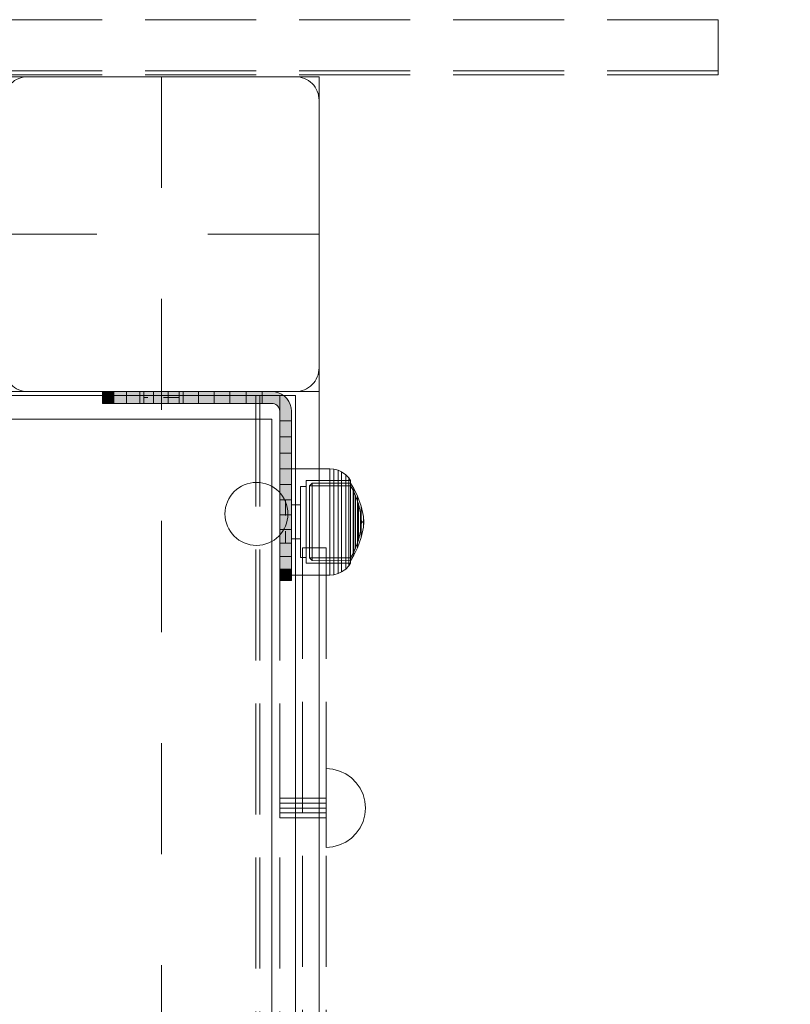
# Model space of a CAD drawing. Units: millimetres. Extents: x -789 to 5628, y -239 to 7343.
# Drawn here: x 4052 to 4248, y 4194 to 4444 of the extents above; entities that cross this region are included whole.
import ezdxf

# ---------------------------------------------------------------- set-up
doc = ezdxf.new("R2010")
doc.units = ezdxf.units.MM
for name, pattern in [('Dashed', [56.444445, 28.222222, -28.222222]), ('Dashed Dense', [8, 4, -4]), ('Dot & Dashed', [67.027776, 35.277777, -17.638888, 0, -14.111111]), ('Hidden Line', [39.122222, 28.222222, -10.9]), ('Wipeout_Contour', [1000, 0, -1000])]:
    doc.linetypes.add(name, pattern=pattern)
for name, color, linetype, lineweight in [('0_Pen_No__61', 7, 'Continuous', 20), ('2D Drafting - General_Pen_No__101', 7, 'Continuous', 20), ('2D Drafting - General_Pen_No__62', 7, 'Continuous', 20), ('Interior - Furniture _Pen_No__4', 7, 'Continuous', 20), ('Interior - Furniture _Pen_No__64', 7, 'Continuous', 20), ('Interior - Furniture _Pen_No__87', 7, 'Continuous', 20), ('Morph - General_Pen_No__93', 7, 'Continuous', 20), ('Structural - Bearing_Pen_No__87', 7, 'Continuous', 20), ('Structural - Bearing_Pen_No__89', 7, 'Continuous', 20), ('Structural - Bearing_Pen_No__90', 7, 'Continuous', 20)]:
    doc.layers.add(name, color=color, linetype=linetype, lineweight=lineweight)
for name, color, linetype in [('Dimensions', 7, 'Continuous'), ('Interior - Furniture', 7, 'Continuous'), ('Morph - General', 7, 'Continuous'), ('Structural - Bearing', 7, 'Continuous')]:
    doc.layers.add(name, color=color, linetype=linetype)
doc.styles.get("Standard").update_dxf_attribs({"font": 'arial.ttf'})
doc.dimstyles.new('Leikkiset keinu', dxfattribs={"dimtxt": 150, "dimasz": 2.5, "dimexe": 0.06, "dimexo": 0.625, "dimtad": 0, "dimtih": 1, "dimtoh": 1, "dimdec": 0, "dimtxsty": 'Standard', "dimcen": 2.5, "dimadec": 0, "dimazin": 0, "dimtfac": 1, "dimtmove": 0, "dimatfit": 3, "dimfxl": 1, "dimarcsym": 0})

# ---------------------------------------------------------------- blocks, each defined once
blk = doc.blocks.new('Slab_5', base_point=(2240, 654))
at = {"layer": 'Structural - Bearing_Pen_No__89', "linetype": 'Continuous', "flags": 128}
blk.add_lwpolyline([(2240, 654), (2240, 586, 0.414214), (2246, 580), (2314, 580, 0.414214), (2320, 586), (2320, 654, 0.414214), (2314, 660), (2246, 660, 0.414214)], format="xyb", close=True, dxfattribs=at)
blk = doc.blocks.new('Slab_10', base_point=(1672, 573))
at = {"layer": 'Structural - Bearing_Pen_No__89', "linetype": 'Continuous', "flags": 128}
blk.add_lwpolyline([(1672, 573), (1747, 573), (1747, 648), (2233, 648), (2233, 573), (2308, 573), (2308, 87), (2233, 87), (2233, 12), (1747, 12), (1747, 87), (1672, 87)], close=True, dxfattribs=at)
blk = doc.blocks.new('Wall_15', base_point=(2314, 81))
at = {"color": 254, "linetype": 'Wipeout_Contour', "lineweight": 0, "ltscale": 9388.429992}
blk.add_wipeout([(2314, 81), (2314, 579), (2308, 573), (2308, 87)], dxfattribs=at).dxf.layer = 'Structural - Bearing'
at = {"layer": 'Structural - Bearing_Pen_No__87', "linetype": 'Continuous', "flags": 128}
for points in [[(2314, 81), (2314, 579)], [(2308, 573), (2308, 87)]]:
    blk.add_lwpolyline(points, dxfattribs=at)
blk = doc.blocks.new('Wall_16', base_point=(2314, 579))
at = {"color": 254, "linetype": 'Wipeout_Contour', "lineweight": 0, "ltscale": 9381.393048}
blk.add_wipeout([(2314, 579), (2239, 579), (2233, 573), (2308, 573)], dxfattribs=at).dxf.layer = 'Structural - Bearing'
at = {"layer": 'Structural - Bearing_Pen_No__87', "linetype": 'Continuous', "flags": 128}
for points in [[(2314, 579), (2239, 579)], [(2233, 573), (2308, 573)]]:
    blk.add_lwpolyline(points, dxfattribs=at)
blk = doc.blocks.new('Morph_5')
at = {"layer": 'Morph - General_Pen_No__93', "linetype": 'Continuous', "lineweight": 0, "true_color": 0x28280c}
for points in [[(2265, 577), (2265.12, 577), (2265.12, 580), (2265, 580)], [(2265.48, 577), (2265.48, 580), (2265.12, 580), (2265.12, 577)], [(2266.07, 577), (2266.07, 580), (2265.48, 580), (2265.48, 577)], [(2266.87, 577), (2266.87, 580), (2266.07, 580), (2266.07, 577)], [(2267.86, 577), (2267.86, 580), (2266.87, 580), (2266.87, 577)], [(2271.06, 577), (2271.06, 580), (2267.86, 580), (2267.86, 577)], [(2274.44, 580), (2271.06, 580), (2271.06, 577), (2274.44, 577)], [(2277.97, 580), (2274.44, 580), (2274.44, 577), (2277.97, 577)], [(2281.64, 580), (2277.97, 580), (2277.97, 577), (2281.64, 577)], [(2285.44, 577), (2285.44, 580), (2281.64, 580), (2281.64, 577)], [(2289.34, 577), (2289.34, 580), (2285.44, 580), (2285.44, 577)], [(2293.32, 577), (2293.32, 580), (2289.34, 580), (2289.34, 577)], [(2297.36, 577), (2297.36, 580), (2293.32, 580), (2293.32, 577)], [(2301.45, 577), (2301.45, 580), (2297.36, 580), (2297.36, 577)], [(2305.55, 577), (2305.55, 580), (2301.45, 580), (2301.45, 577)], [(2305.55, 580), (2305.55, 577), (2308, 577), (2308.35, 576.97), (2308.68, 576.88), (2309, 576.73), (2309.29, 576.53), (2309.53, 576.29), (2309.73, 576), (2309.88, 575.68), (2309.97, 575.35), (2310, 575), (2310, 572.55), (2313, 572.55), (2313, 575), (2312.92, 575.87), (2312.7, 576.71), (2312.33, 577.5), (2311.83, 578.21), (2311.21, 578.83), (2310.5, 579.33), (2309.71, 579.7), (2308.87, 579.92), (2308, 580)], [(2313, 572.55), (2310, 572.55), (2310, 568.45), (2313, 568.45)], [(2313, 564.36), (2313, 568.45), (2310, 568.45), (2310, 564.36)], [(2313, 564.36), (2310, 564.36), (2310, 560.32), (2313, 560.32)], [(2313, 560.32), (2310, 560.32), (2310, 556.34), (2313, 556.34)], [(2313, 552.44), (2313, 556.34), (2310, 556.34), (2310, 552.44)], [(2313, 552.44), (2310, 552.44), (2310, 548.64), (2313, 548.64)], [(2313, 548.64), (2310, 548.64), (2310, 544.97), (2313, 544.97)], [(2313, 544.97), (2310, 544.97), (2310, 541.44), (2313, 541.44)], [(2313, 541.44), (2310, 541.44), (2310, 538.06), (2313, 538.06)], [(2313, 538.06), (2310, 538.06), (2310, 534.86), (2313, 534.86)], [(2313, 534.86), (2310, 534.86), (2310, 533.87), (2313, 533.87)], [(2313, 533.87), (2310, 533.87), (2310, 533.07), (2313, 533.07)], [(2313, 533.07), (2310, 533.07), (2310, 532.48), (2313, 532.48)], [(2313, 532.48), (2310, 532.48), (2310, 532.12), (2313, 532.12)], [(2313, 532.12), (2310, 532.12), (2310, 532), (2313, 532)]]:
    blk.add_hatch(color=38, dxfattribs=at).paths.add_polyline_path(points)
at = {"layer": 'Morph - General_Pen_No__93', "linetype": 'Continuous', "flags": 128}
for points in [[(2265, 580), (2265.12, 580), (2265.48, 580), (2266.07, 580), (2266.87, 580), (2267.86, 580), (2271.06, 580), (2274.44, 580), (2277.97, 580), (2281.64, 580), (2285.44, 580), (2289.34, 580), (2293.32, 580), (2297.36, 580), (2301.45, 580), (2305.55, 580), (2308, 580), (2308.87, 579.92), (2309.71, 579.7), (2310.5, 579.33), (2311.21, 578.83), (2311.83, 578.21), (2312.33, 577.5), (2312.7, 576.71), (2312.92, 575.87), (2313, 575), (2313, 572.55), (2313, 568.45), (2313, 564.36), (2313, 560.32), (2313, 556.34), (2313, 552.44), (2313, 548.64), (2313, 544.97), (2313, 541.44), (2313, 538.06), (2313, 534.86), (2313, 533.87), (2313, 533.07), (2313, 532.48), (2313, 532.12), (2313, 532)], [(2265, 580), (2265, 577)], [(2265.12, 577), (2265.12, 580)], [(2265.48, 577), (2265.48, 580)], [(2266.07, 577), (2266.07, 580)], [(2266.87, 577), (2266.87, 580)], [(2267.86, 580), (2267.86, 577)], [(2271.06, 580), (2271.06, 577)], [(2274.44, 580), (2274.44, 577)], [(2277.97, 580), (2277.97, 577)], [(2281.64, 580), (2281.64, 577)], [(2285.44, 580), (2285.44, 577)], [(2289.34, 580), (2289.34, 577)], [(2293.32, 580), (2293.32, 577)], [(2297.36, 580), (2297.36, 577)], [(2301.45, 580), (2301.45, 577)], [(2305.55, 580), (2305.55, 577)], [(2310, 532), (2310, 532.12), (2310, 532.48), (2310, 533.07), (2310, 533.87), (2310, 534.86), (2310, 538.06), (2310, 541.44), (2310, 544.97), (2310, 548.64), (2310, 552.44), (2310, 556.34), (2310, 560.32), (2310, 564.36), (2310, 568.45), (2310, 572.55), (2310, 575), (2309.97, 575.35), (2309.88, 575.68), (2309.73, 576), (2309.53, 576.29), (2309.29, 576.53), (2309, 576.73), (2308.68, 576.88), (2308.35, 576.97), (2308, 577), (2305.55, 577), (2301.45, 577), (2297.36, 577), (2293.32, 577), (2289.34, 577), (2285.44, 577), (2281.64, 577), (2277.97, 577), (2274.44, 577), (2271.06, 577), (2267.86, 577), (2266.87, 577), (2266.07, 577), (2265.48, 577), (2265.12, 577), (2265, 577)], [(2310, 572.55), (2313, 572.55)], [(2313, 568.45), (2310, 568.45)], [(2313, 564.36), (2310, 564.36)], [(2313, 560.32), (2310, 560.32)], [(2313, 556.34), (2310, 556.34)], [(2313, 552.44), (2310, 552.44)], [(2313, 548.64), (2310, 548.64)], [(2313, 544.97), (2310, 544.97)], [(2313, 541.44), (2310, 541.44)], [(2313, 538.06), (2310, 538.06)], [(2313, 534.86), (2310, 534.86)], [(2313, 533.87), (2310, 533.87)], [(2313, 533.07), (2310, 533.07)], [(2313, 532.48), (2310, 532.48)], [(2313, 532.12), (2310, 532.12)], [(2313, 532), (2310, 532)]]:
    blk.add_lwpolyline(points, dxfattribs=at)
blk = doc.blocks.new('Morph_7')
at = {"layer": 'Morph - General_Pen_No__93', "linetype": 'Continuous', "lineweight": 0, "true_color": 0x28280c}
for points in [[(2265, 577), (2265.12, 577), (2265.12, 580), (2265, 580)], [(2265.48, 577), (2265.48, 580), (2265.12, 580), (2265.12, 577)], [(2266.07, 577), (2266.07, 580), (2265.48, 580), (2265.48, 577)], [(2266.87, 577), (2266.87, 580), (2266.07, 580), (2266.07, 577)], [(2267.86, 577), (2267.86, 580), (2266.87, 580), (2266.87, 577)], [(2271.06, 577), (2271.06, 580), (2267.86, 580), (2267.86, 577)], [(2274.44, 580), (2271.06, 580), (2271.06, 577), (2274.44, 577)], [(2277.97, 580), (2274.44, 580), (2274.44, 577), (2277.97, 577)], [(2281.64, 580), (2277.97, 580), (2277.97, 577), (2281.64, 577)], [(2285.44, 577), (2285.44, 580), (2281.64, 580), (2281.64, 577)], [(2289.34, 577), (2289.34, 580), (2285.44, 580), (2285.44, 577)], [(2293.32, 577), (2293.32, 580), (2289.34, 580), (2289.34, 577)], [(2297.36, 577), (2297.36, 580), (2293.32, 580), (2293.32, 577)], [(2301.45, 577), (2301.45, 580), (2297.36, 580), (2297.36, 577)], [(2305.55, 577), (2305.55, 580), (2301.45, 580), (2301.45, 577)], [(2305.55, 580), (2305.55, 577), (2308, 577), (2308.35, 576.97), (2308.68, 576.88), (2309, 576.73), (2309.29, 576.53), (2309.53, 576.29), (2309.73, 576), (2309.88, 575.68), (2309.97, 575.35), (2310, 575), (2310, 572.55), (2313, 572.55), (2313, 575), (2312.92, 575.87), (2312.7, 576.71), (2312.33, 577.5), (2311.83, 578.21), (2311.21, 578.83), (2310.5, 579.33), (2309.71, 579.7), (2308.87, 579.92), (2308, 580)], [(2313, 572.55), (2310, 572.55), (2310, 568.45), (2313, 568.45)], [(2313, 564.36), (2313, 568.45), (2310, 568.45), (2310, 564.36)], [(2313, 564.36), (2310, 564.36), (2310, 560.32), (2313, 560.32)], [(2313, 560.32), (2310, 560.32), (2310, 556.34), (2313, 556.34)], [(2313, 552.44), (2313, 556.34), (2310, 556.34), (2310, 552.44)], [(2313, 552.44), (2310, 552.44), (2310, 548.64), (2313, 548.64)], [(2313, 548.64), (2310, 548.64), (2310, 544.97), (2313, 544.97)], [(2313, 544.97), (2310, 544.97), (2310, 541.44), (2313, 541.44)], [(2313, 541.44), (2310, 541.44), (2310, 538.06), (2313, 538.06)], [(2313, 538.06), (2310, 538.06), (2310, 534.86), (2313, 534.86)], [(2313, 534.86), (2310, 534.86), (2310, 533.87), (2313, 533.87)], [(2313, 533.87), (2310, 533.87), (2310, 533.07), (2313, 533.07)], [(2313, 533.07), (2310, 533.07), (2310, 532.48), (2313, 532.48)], [(2313, 532.48), (2310, 532.48), (2310, 532.12), (2313, 532.12)], [(2313, 532.12), (2310, 532.12), (2310, 532), (2313, 532)]]:
    blk.add_hatch(color=38, dxfattribs=at).paths.add_polyline_path(points)
at = {"layer": 'Morph - General_Pen_No__93', "linetype": 'Continuous', "flags": 128}
for points in [[(2265, 580), (2265.12, 580), (2265.48, 580), (2266.07, 580), (2266.87, 580), (2267.86, 580), (2271.06, 580), (2274.44, 580), (2277.97, 580), (2281.64, 580), (2285.44, 580), (2289.34, 580), (2293.32, 580), (2297.36, 580), (2301.45, 580), (2305.55, 580), (2308, 580), (2308.87, 579.92), (2309.71, 579.7), (2310.5, 579.33), (2311.21, 578.83), (2311.83, 578.21), (2312.33, 577.5), (2312.7, 576.71), (2312.92, 575.87), (2313, 575), (2313, 572.55), (2313, 568.45), (2313, 564.36), (2313, 560.32), (2313, 556.34), (2313, 552.44), (2313, 548.64), (2313, 544.97), (2313, 541.44), (2313, 538.06), (2313, 534.86), (2313, 533.87), (2313, 533.07), (2313, 532.48), (2313, 532.12), (2313, 532)], [(2265, 580), (2265, 577)], [(2265.12, 577), (2265.12, 580)], [(2265.48, 577), (2265.48, 580)], [(2266.07, 577), (2266.07, 580)], [(2266.87, 577), (2266.87, 580)], [(2267.86, 580), (2267.86, 577)], [(2271.06, 580), (2271.06, 577)], [(2274.44, 580), (2274.44, 577)], [(2277.97, 580), (2277.97, 577)], [(2281.64, 580), (2281.64, 577)], [(2285.44, 580), (2285.44, 577)], [(2289.34, 580), (2289.34, 577)], [(2293.32, 580), (2293.32, 577)], [(2297.36, 580), (2297.36, 577)], [(2301.45, 580), (2301.45, 577)], [(2305.55, 580), (2305.55, 577)], [(2310, 532), (2310, 532.12), (2310, 532.48), (2310, 533.07), (2310, 533.87), (2310, 534.86), (2310, 538.06), (2310, 541.44), (2310, 544.97), (2310, 548.64), (2310, 552.44), (2310, 556.34), (2310, 560.32), (2310, 564.36), (2310, 568.45), (2310, 572.55), (2310, 575), (2309.97, 575.35), (2309.88, 575.68), (2309.73, 576), (2309.53, 576.29), (2309.29, 576.53), (2309, 576.73), (2308.68, 576.88), (2308.35, 576.97), (2308, 577), (2305.55, 577), (2301.45, 577), (2297.36, 577), (2293.32, 577), (2289.34, 577), (2285.44, 577), (2281.64, 577), (2277.97, 577), (2274.44, 577), (2271.06, 577), (2267.86, 577), (2266.87, 577), (2266.07, 577), (2265.48, 577), (2265.12, 577), (2265, 577)], [(2310, 572.55), (2313, 572.55)], [(2313, 568.45), (2310, 568.45)], [(2313, 564.36), (2310, 564.36)], [(2313, 560.32), (2310, 560.32)], [(2313, 556.34), (2310, 556.34)], [(2313, 552.44), (2310, 552.44)], [(2313, 548.64), (2310, 548.64)], [(2313, 544.97), (2310, 544.97)], [(2313, 541.44), (2310, 541.44)], [(2313, 538.06), (2310, 538.06)], [(2313, 534.86), (2310, 534.86)], [(2313, 533.87), (2310, 533.87)], [(2313, 533.07), (2310, 533.07)], [(2313, 532.48), (2310, 532.48)], [(2313, 532.12), (2310, 532.12)], [(2313, 532), (2310, 532)]]:
    blk.add_lwpolyline(points, dxfattribs=at)
blk = doc.blocks.new('Tube 18')
at = {"layer": 'Interior - Furniture _Pen_No__4', "linetype": 'Continuous'}
for p, q in [((0, 2.5), (0, -2.5)), ((11.8, 2.5), (0, 2.5)), ((11.8, -2.5), (11.8, 2.5)), ((0, -2.5), (11.8, -2.5))]:
    blk.add_line(p, q, dxfattribs=at)
at = {"layer": 'Interior - Furniture _Pen_No__4', "linetype": 'Hidden Line'}
for p, q in [((0, 1.25), (11.8, 1.25)), ((0, -1.25), (11.8, -1.25))]:
    blk.add_line(p, q, dxfattribs=at)
at = {"layer": 'Interior - Furniture _Pen_No__64', "linetype": 'Dot & Dashed'}
blk.add_line((0, 0), (11.8, 0), dxfattribs=at)
blk = doc.blocks.new('Semisphere 18')
at = {"layer": 'Interior - Furniture _Pen_No__4', "linetype": 'Continuous'}
for p, q in [((-7.66, 6.43), (-6.43, 7.66)), ((-6.43, 7.66), (-5, 8.66)), ((-5, 8.66), (-3.42, 9.4)), ((-3.42, 9.4), (-1.74, 9.85)), ((-1.74, 9.85), (0, 10)), ((0, 9.85), (0, 10)), ((0, 9.4), (0, 9.85)), ((0, 8.66), (0, 9.4)), ((0, 7.66), (0, 8.66)), ((0, 6.43), (0, 7.66)), ((-8.66, 5), (-7.66, 6.43)), ((0, 5), (0, 6.43)), ((-9.85, 1.74), (-9.4, 3.42)), ((-9.4, 3.42), (-8.66, 5)), ((0, 3.42), (0, 5)), ((0, 1.74), (0, 3.42)), ((-10, 0), (-9.85, 1.74)), ((0, 0), (0, 1.74)), ((0, -1.74), (0, 0)), ((-10, 0), (-9.85, -1.74)), ((-9.85, -1.74), (-9.4, -3.42)), ((0, -3.42), (0, -1.74)), ((-9.4, -3.42), (-8.66, -5)), ((-8.66, -5), (-7.66, -6.43)), ((0, -5), (0, -3.42)), ((0, -6.43), (0, -5)), ((-7.66, -6.43), (-6.43, -7.66)), ((0, -7.66), (0, -6.43)), ((-6.43, -7.66), (-5, -8.66)), ((-5, -8.66), (-3.42, -9.4)), ((-3.42, -9.4), (-1.74, -9.85)), ((-1.74, -9.85), (0, -10)), ((0, -8.66), (0, -7.66)), ((0, -9.4), (0, -8.66)), ((0, -9.85), (0, -9.4)), ((0, -10), (0, -9.85))]:
    blk.add_line(p, q, dxfattribs=at)
blk = doc.blocks.new('00_100101_mice_black')
at = {"layer": 'Interior - Furniture _Pen_No__87', "linetype": 'Continuous'}
for p, q in [((9.53, 17.69), (6.92, 16.76)), ((8.87, 17.02), (11.18, 17.54)), ((12.16, 18.26), (9.53, 17.69)), ((9.65, 17.69), (9.53, 17.69)), ((9.89, 17.69), (9.65, 17.69)), ((10.24, 17.69), (9.89, 17.69)), ((10.68, 17.69), (10.24, 17.69)), ((11.21, 17.69), (10.68, 17.69)), ((11.25, 17.54), (11.18, 17.54)), ((11.82, 17.69), (11.21, 17.69)), ((11.25, 17.55), (12.51, 17.7)), ((11.39, 17.54), (11.25, 17.54)), ((11.59, 17.54), (11.39, 17.54)), ((11.85, 17.54), (11.59, 17.54)), ((12.47, 17.69), (11.82, 17.69)), ((12.16, 17.54), (11.85, 17.54)), ((12.2, 18.26), (12.16, 18.26)), ((12.51, 17.54), (12.16, 17.54)), ((13.45, 18.4), (12.2, 18.27)), ((12.28, 18.26), (12.2, 18.26)), ((12.4, 18.26), (12.28, 18.26)), ((12.55, 18.26), (12.4, 18.26)), ((13.15, 17.69), (12.47, 17.69)), ((12.54, 17.7), (12.51, 17.7)), ((12.9, 17.54), (12.51, 17.54)), ((12.6, 17.7), (12.54, 17.7)), ((12.73, 18.26), (12.55, 18.26)), ((12.69, 17.7), (12.6, 17.7)), ((12.69, 17.71), (13.45, 17.75)), ((12.8, 17.7), (12.69, 17.7)), ((12.93, 18.26), (12.73, 18.26)), ((12.93, 17.7), (12.8, 17.7)), ((13.3, 17.54), (12.9, 17.54)), ((13.15, 18.26), (12.93, 18.26)), ((13.08, 17.7), (12.93, 17.7)), ((13.24, 17.7), (13.08, 17.7)), ((13.38, 18.26), (13.15, 18.26)), ((13.15, 17.69), (13.85, 17.69)), ((13.85, 17.69), (13.15, 17.69)), ((13.41, 17.7), (13.24, 17.7)), ((13.3, 17.54), (13.7, 17.54)), ((13.7, 17.54), (13.3, 17.54)), ((13.38, 18.26), (13.62, 18.26)), ((13.62, 18.26), (13.38, 18.26)), ((13.41, 17.7), (13.59, 17.7)), ((13.59, 17.7), (13.41, 17.7)), ((13.45, 17.75), (13.45, 18.4)), ((13.47, 18.4), (13.46, 18.4)), ((13.47, 17.75), (13.46, 17.75)), ((13.49, 18.4), (13.47, 18.4)), ((13.49, 17.75), (13.47, 17.75)), ((13.5, 18.4), (13.49, 18.4)), ((13.5, 17.75), (13.49, 17.75)), ((13.5, 18.4), (13.5, 18.4)), ((13.52, 18.4), (13.5, 18.4)), ((13.5, 17.75), (13.5, 17.75)), ((13.52, 17.75), (13.5, 17.75)), ((13.54, 18.4), (13.52, 18.4)), ((13.54, 17.75), (13.52, 17.75)), ((13.54, 18.4), (13.54, 18.4)), ((13.54, 17.75), (13.54, 17.75)), ((13.55, 17.75), (13.55, 18.4)), ((13.55, 18.4), (14.8, 18.27)), ((14.31, 17.71), (13.55, 17.75)), ((13.76, 17.7), (13.59, 17.7)), ((13.85, 18.26), (13.62, 18.26)), ((14.1, 17.54), (13.7, 17.54)), ((13.92, 17.7), (13.76, 17.7)), ((14.07, 18.26), (13.85, 18.26)), ((14.53, 17.69), (13.85, 17.69)), ((14.07, 17.7), (13.92, 17.7)), ((14.27, 18.26), (14.07, 18.26)), ((14.2, 17.7), (14.07, 17.7)), ((14.49, 17.54), (14.1, 17.54)), ((14.31, 17.7), (14.2, 17.7)), ((14.45, 18.26), (14.27, 18.26)), ((14.4, 17.7), (14.31, 17.7)), ((14.46, 17.7), (14.4, 17.7)), ((14.6, 18.26), (14.45, 18.26)), ((14.49, 17.7), (14.46, 17.7)), ((15.75, 17.55), (14.49, 17.7)), ((14.84, 17.54), (14.49, 17.54)), ((15.18, 17.69), (14.53, 17.69)), ((14.72, 18.26), (14.6, 18.26)), ((14.8, 18.26), (14.72, 18.26)), ((14.84, 18.26), (14.8, 18.26)), ((14.84, 18.26), (17.47, 17.69)), ((15.15, 17.54), (14.84, 17.54)), ((15.41, 17.54), (15.15, 17.54)), ((15.79, 17.69), (15.18, 17.69)), ((15.61, 17.54), (15.41, 17.54)), ((15.75, 17.54), (15.61, 17.54)), ((15.82, 17.54), (15.75, 17.54)), ((16.32, 17.69), (15.79, 17.69)), ((18.13, 17.02), (15.82, 17.54)), ((16.76, 17.69), (16.32, 17.69)), ((17.11, 17.69), (16.76, 17.69)), ((17.35, 17.69), (17.11, 17.69)), ((17.47, 17.69), (17.35, 17.69)), ((17.47, 17.69), (20.08, 16.76)), ((5.02, 15.82), (3.65, 14.98)), ((4.34, 14.98), (5.46, 15.63)), ((6.92, 16.76), (5.02, 15.82)), ((5.28, 15.82), (5.02, 15.82)), ((5.79, 15.82), (5.28, 15.82)), ((5.46, 15.63), (6.87, 16.3)), ((5.7, 15.63), (5.46, 15.63)), ((6.18, 15.63), (5.7, 15.63)), ((6.53, 15.82), (5.79, 15.82)), ((6.89, 15.63), (6.18, 15.63)), ((7.48, 15.82), (6.53, 15.82)), ((6.87, 16.3), (8.87, 17.02)), ((7.07, 16.3), (6.87, 16.3)), ((7.79, 15.63), (6.89, 15.63)), ((7.12, 16.76), (6.92, 16.76)), ((7.47, 16.3), (7.07, 16.3)), ((7.52, 16.76), (7.12, 16.76)), ((8.05, 16.3), (7.47, 16.3)), ((8.62, 15.82), (7.48, 15.82)), ((8.09, 16.76), (7.52, 16.76)), ((8.87, 15.63), (7.79, 15.63)), ((8.8, 16.3), (8.05, 16.3)), ((8.83, 16.76), (8.09, 16.76)), ((9.9, 15.82), (8.62, 15.82)), ((9.68, 16.3), (8.8, 16.3)), ((9.71, 16.76), (8.83, 16.76)), ((9.01, 17.02), (8.87, 17.02)), ((10.09, 15.63), (8.87, 15.63)), ((9.29, 17.02), (9.01, 17.02)), ((9.69, 17.02), (9.29, 17.02)), ((10.69, 16.3), (9.68, 16.3)), ((10.21, 17.02), (9.69, 17.02)), ((10.71, 16.76), (9.71, 16.76)), ((11.3, 15.82), (9.9, 15.82)), ((11.41, 15.63), (10.09, 15.63)), ((10.83, 17.02), (10.21, 17.02)), ((11.78, 16.3), (10.69, 16.3)), ((11.79, 16.76), (10.71, 16.76)), ((11.54, 17.02), (10.83, 17.02)), ((12.76, 15.82), (11.3, 15.82)), ((12.8, 15.63), (11.41, 15.63)), ((12.3, 17.02), (11.54, 17.02)), ((12.92, 16.3), (11.78, 16.3)), ((12.92, 16.76), (11.79, 16.76)), ((13.1, 17.02), (12.3, 17.02)), ((12.76, 15.82), (14.24, 15.82)), ((14.24, 15.82), (12.76, 15.82)), ((12.8, 15.63), (14.2, 15.63)), ((14.2, 15.63), (12.8, 15.63)), ((12.92, 16.76), (14.08, 16.76)), ((14.08, 16.76), (12.92, 16.76)), ((12.92, 16.3), (14.08, 16.3)), ((14.08, 16.3), (12.92, 16.3)), ((13.1, 17.02), (13.9, 17.02)), ((13.9, 17.02), (13.1, 17.02)), ((14.7, 17.02), (13.9, 17.02)), ((15.21, 16.76), (14.08, 16.76)), ((15.22, 16.3), (14.08, 16.3)), ((15.59, 15.63), (14.2, 15.63)), ((15.7, 15.82), (14.24, 15.82)), ((15.46, 17.02), (14.7, 17.02)), ((16.29, 16.76), (15.21, 16.76)), ((16.31, 16.3), (15.22, 16.3)), ((16.17, 17.02), (15.46, 17.02)), ((16.91, 15.63), (15.59, 15.63)), ((17.1, 15.82), (15.7, 15.82)), ((16.79, 17.02), (16.17, 17.02)), ((17.29, 16.76), (16.29, 16.76)), ((17.32, 16.3), (16.31, 16.3)), ((17.31, 17.02), (16.79, 17.02)), ((18.13, 15.63), (16.91, 15.63)), ((18.38, 15.82), (17.1, 15.82)), ((18.17, 16.76), (17.29, 16.76)), ((17.71, 17.02), (17.31, 17.02)), ((18.2, 16.3), (17.32, 16.3)), ((17.99, 17.02), (17.71, 17.02)), ((18.13, 17.02), (17.99, 17.02)), ((20.13, 16.3), (18.13, 17.02)), ((19.21, 15.63), (18.13, 15.63)), ((18.91, 16.76), (18.17, 16.76)), ((18.95, 16.3), (18.2, 16.3)), ((19.52, 15.82), (18.38, 15.82)), ((19.48, 16.76), (18.91, 16.76)), ((19.53, 16.3), (18.95, 16.3)), ((20.11, 15.63), (19.21, 15.63)), ((19.88, 16.76), (19.48, 16.76)), ((20.47, 15.82), (19.52, 15.82)), ((19.93, 16.3), (19.53, 16.3)), ((20.08, 16.76), (19.88, 16.76)), ((20.13, 16.3), (19.93, 16.3)), ((20.08, 16.76), (21.98, 15.82)), ((20.82, 15.63), (20.11, 15.63)), ((21.54, 15.63), (20.13, 16.3)), ((21.21, 15.82), (20.47, 15.82)), ((21.3, 15.63), (20.82, 15.63)), ((21.72, 15.82), (21.21, 15.82)), ((21.54, 15.63), (21.3, 15.63)), ((22.66, 14.98), (21.54, 15.63)), ((21.98, 15.82), (21.72, 15.82)), ((21.98, 15.82), (23.35, 14.98)), ((0.79, 12.74), (0.39, 11.88)), ((1.52, 13.78), (0.79, 12.74)), ((1.17, 12.74), (0.79, 12.74)), ((1.93, 12.74), (1.17, 12.74)), ((2.34, 14.55), (1.52, 13.78)), ((1.89, 13.78), (1.52, 13.78)), ((2.61, 13.78), (1.89, 13.78)), ((3.05, 12.74), (1.93, 12.74)), ((2.98, 14.98), (2.34, 14.55)), ((2.68, 14.55), (2.34, 14.55)), ((3.65, 13.78), (2.61, 13.78)), ((3.35, 14.55), (2.68, 14.55)), ((3, 3.75), (2.98, 14.98)), ((3.3, 14.98), (2.98, 14.98)), ((4.48, 12.74), (3.05, 12.74)), ((3.93, 14.98), (3.3, 14.98)), ((4.32, 14.55), (3.35, 14.55)), ((3.95, 14.98), (3.65, 14.98)), ((3.65, 14.98), (3.66, 5.28)), ((5, 13.78), (3.65, 13.78)), ((4.85, 14.98), (3.93, 14.98)), ((4.54, 14.98), (3.95, 14.98)), ((5.58, 14.55), (4.32, 14.55)), ((4.35, 4.61), (4.34, 14.98)), ((6.18, 12.74), (4.48, 12.74)), ((5.4, 14.98), (4.54, 14.98)), ((6.03, 14.98), (4.85, 14.98)), ((6.61, 13.78), (5, 13.78)), ((6.51, 14.98), (5.4, 14.98)), ((7.08, 14.55), (5.58, 14.55)), ((7.44, 14.98), (6.03, 14.98)), ((8.11, 12.74), (6.18, 12.74)), ((7.83, 14.98), (6.51, 14.98)), ((8.42, 13.78), (6.61, 13.78)), ((8.77, 14.55), (7.08, 14.55)), ((9.04, 14.98), (7.44, 14.98)), ((9.32, 14.98), (7.83, 14.98)), ((10.2, 12.74), (8.11, 12.74)), ((10.39, 13.78), (8.42, 13.78)), ((10.6, 14.55), (8.77, 14.55)), ((10.77, 14.98), (9.04, 14.98)), ((10.94, 14.98), (9.32, 14.98)), ((12.39, 12.74), (10.2, 12.74)), ((12.45, 13.78), (10.39, 13.78)), ((12.52, 14.55), (10.6, 14.55)), ((12.58, 14.98), (10.77, 14.98)), ((12.64, 14.98), (10.94, 14.98)), ((12.39, 12.74), (14.61, 12.74)), ((14.61, 12.74), (12.39, 12.74)), ((12.45, 13.78), (14.55, 13.78)), ((14.55, 13.78), (12.45, 13.78)), ((12.52, 14.55), (14.48, 14.55)), ((14.48, 14.55), (12.52, 14.55)), ((14.42, 14.98), (12.58, 14.98)), ((14.36, 14.98), (12.64, 14.98)), ((16.06, 14.98), (14.36, 14.98)), ((16.23, 14.98), (14.42, 14.98)), ((16.4, 14.55), (14.48, 14.55)), ((16.61, 13.78), (14.55, 13.78)), ((16.8, 12.74), (14.61, 12.74)), ((17.68, 14.98), (16.06, 14.98)), ((17.96, 14.98), (16.23, 14.98)), ((18.23, 14.55), (16.4, 14.55)), ((18.58, 13.78), (16.61, 13.78)), ((18.89, 12.74), (16.8, 12.74)), ((19.17, 14.98), (17.68, 14.98)), ((19.56, 14.98), (17.96, 14.98)), ((19.92, 14.55), (18.23, 14.55)), ((20.39, 13.78), (18.58, 13.78)), ((20.82, 12.74), (18.89, 12.74)), ((20.49, 14.98), (19.17, 14.98)), ((20.97, 14.98), (19.56, 14.98)), ((21.42, 14.55), (19.92, 14.55)), ((22, 13.78), (20.39, 13.78)), ((21.6, 14.98), (20.49, 14.98)), ((22.52, 12.74), (20.82, 12.74)), ((22.15, 14.98), (20.97, 14.98)), ((22.68, 14.55), (21.42, 14.55)), ((22.46, 14.98), (21.6, 14.98)), ((23.35, 13.78), (22, 13.78)), ((23.07, 14.98), (22.15, 14.98)), ((23.05, 14.98), (22.46, 14.98)), ((23.95, 12.74), (22.52, 12.74)), ((22.65, 4.61), (22.66, 14.98)), ((23.65, 14.55), (22.68, 14.55)), ((23.35, 14.98), (23.05, 14.98)), ((23.7, 14.98), (23.07, 14.98)), ((23.35, 14.98), (23.34, 5.28)), ((24.39, 13.78), (23.35, 13.78)), ((24.32, 14.55), (23.65, 14.55)), ((24.02, 14.98), (23.7, 14.98)), ((25.07, 12.74), (23.95, 12.74)), ((24, 3.75), (24.02, 14.98)), ((24.02, 14.98), (24.66, 14.55)), ((24.66, 14.55), (24.32, 14.55)), ((25.11, 13.78), (24.39, 13.78)), ((24.66, 14.55), (25.48, 13.78)), ((25.83, 12.74), (25.07, 12.74)), ((25.48, 13.78), (25.11, 13.78)), ((25.48, 13.78), (26.21, 12.74)), ((26.21, 12.74), (25.83, 12.74)), ((26.21, 12.74), (26.61, 11.88)), ((0.09, 10.79), (0, 9.75)), ((0.39, 11.88), (0.09, 10.79)), ((0.5, 10.79), (0.09, 10.79)), ((0.78, 11.88), (0.39, 11.88)), ((1.3, 10.79), (0.5, 10.79)), ((1.57, 11.88), (0.78, 11.88)), ((2.47, 10.79), (1.3, 10.79)), ((2.72, 11.88), (1.57, 11.88)), ((3.98, 10.79), (2.47, 10.79)), ((4.19, 11.88), (2.72, 11.88)), ((5.78, 10.79), (3.98, 10.79)), ((5.95, 11.88), (4.19, 11.88)), ((7.81, 10.79), (5.78, 10.79)), ((7.94, 11.88), (5.95, 11.88)), ((10.02, 10.79), (7.81, 10.79)), ((10.09, 11.88), (7.94, 11.88)), ((12.33, 10.79), (10.02, 10.79)), ((12.35, 11.88), (10.09, 11.88)), ((12.33, 10.79), (14.67, 10.79)), ((14.67, 10.79), (12.33, 10.79)), ((12.35, 11.88), (14.65, 11.88)), ((14.65, 11.88), (12.35, 11.88)), ((16.91, 11.88), (14.65, 11.88)), ((16.98, 10.79), (14.67, 10.79)), ((19.06, 11.88), (16.91, 11.88)), ((19.19, 10.79), (16.98, 10.79)), ((21.05, 11.88), (19.06, 11.88)), ((21.22, 10.79), (19.19, 10.79)), ((22.81, 11.88), (21.05, 11.88)), ((23.02, 10.79), (21.22, 10.79)), ((24.28, 11.88), (22.81, 11.88)), ((24.53, 10.79), (23.02, 10.79)), ((25.43, 11.88), (24.28, 11.88)), ((25.7, 10.79), (24.53, 10.79)), ((26.22, 11.88), (25.43, 11.88)), ((26.5, 10.79), (25.7, 10.79)), ((26.61, 11.88), (26.22, 11.88)), ((26.91, 10.79), (26.5, 10.79)), ((26.61, 11.88), (26.91, 10.79)), ((26.91, 10.79), (27, 9.75)), ((0.41, 9.75), (0, 9.75)), ((0, 9.75), (0, 0)), ((1.22, 9.75), (0.41, 9.75)), ((2.4, 9.75), (1.22, 9.75)), ((3.92, 9.75), (2.4, 9.75)), ((5.73, 9.75), (3.92, 9.75)), ((7.77, 9.75), (5.73, 9.75)), ((9.99, 9.75), (7.77, 9.75)), ((12.32, 9.75), (9.99, 9.75)), ((12.32, 9.75), (14.68, 9.75)), ((14.68, 9.75), (12.32, 9.75)), ((17.01, 9.75), (14.68, 9.75)), ((19.23, 9.75), (17.01, 9.75)), ((21.27, 9.75), (19.23, 9.75)), ((23.08, 9.75), (21.27, 9.75)), ((24.6, 9.75), (23.08, 9.75)), ((25.78, 9.75), (24.6, 9.75)), ((26.59, 9.75), (25.78, 9.75)), ((27, 9.75), (26.59, 9.75)), ((27, 9.75), (27, 0)), ((3.66, 5.28), (4.35, 4.61)), ((3.96, 5.28), (3.66, 5.28)), ((4.55, 5.28), (3.96, 5.28)), ((5.41, 5.28), (4.55, 5.28)), ((6.52, 5.28), (5.41, 5.28)), ((7.84, 5.28), (6.52, 5.28)), ((9.33, 5.28), (7.84, 5.28)), ((10.94, 5.28), (9.33, 5.28)), ((12.64, 5.28), (10.94, 5.28)), ((12.64, 5.28), (14.36, 5.28)), ((14.36, 5.28), (12.64, 5.28)), ((16.06, 5.28), (14.36, 5.28)), ((17.67, 5.28), (16.06, 5.28)), ((19.16, 5.28), (17.67, 5.28)), ((20.48, 5.28), (19.16, 5.28)), ((21.59, 5.28), (20.48, 5.28)), ((22.45, 5.28), (21.59, 5.28)), ((23.04, 5.28), (22.45, 5.28)), ((23.34, 5.28), (22.65, 4.61)), ((23.34, 5.28), (23.04, 5.28)), ((3.32, 3.75), (3, 3.75)), ((3.95, 3.75), (3.32, 3.75)), ((4.87, 3.75), (3.95, 3.75)), ((4.63, 4.61), (4.35, 4.61)), ((4.5, 2.25), (4.5, 3.75)), ((5.18, 4.61), (4.63, 4.61)), ((6.05, 3.75), (4.87, 3.75)), ((5.98, 4.61), (5.18, 4.61)), ((7.01, 4.61), (5.98, 4.61)), ((7.45, 3.75), (6.05, 3.75)), ((8.23, 4.61), (7.01, 4.61)), ((9.05, 3.75), (7.45, 3.75)), ((9.62, 4.61), (8.23, 4.61)), ((10.77, 3.75), (9.05, 3.75)), ((11.12, 4.61), (9.62, 4.61)), ((12.58, 3.75), (10.77, 3.75)), ((12.7, 4.61), (11.12, 4.61)), ((14.42, 3.75), (12.58, 3.75)), ((12.7, 4.61), (14.3, 4.61)), ((14.3, 4.61), (12.7, 4.61)), ((15.88, 4.61), (14.3, 4.61)), ((16.23, 3.75), (14.42, 3.75)), ((17.38, 4.61), (15.88, 4.61)), ((17.95, 3.75), (16.23, 3.75)), ((18.77, 4.61), (17.38, 4.61)), ((19.55, 3.75), (17.95, 3.75)), ((19.99, 4.61), (18.77, 4.61)), ((20.95, 3.75), (19.55, 3.75)), ((21.02, 4.61), (19.99, 4.61)), ((22.13, 3.75), (20.95, 3.75)), ((21.82, 4.61), (21.02, 4.61)), ((22.37, 4.61), (21.82, 4.61)), ((23.05, 3.75), (22.13, 3.75)), ((22.65, 4.61), (22.37, 4.61)), ((22.5, 2.25), (22.5, 3.75)), ((23.68, 3.75), (23.05, 3.75)), ((24, 3.75), (23.68, 3.75)), ((0.41, 0), (0, 0)), ((1.22, 0), (0.41, 0)), ((2.4, 0), (1.22, 0)), ((3.92, 0), (2.4, 0)), ((5.73, 0), (3.92, 0)), ((4.77, 2.25), (4.5, 2.25)), ((5.31, 2.25), (4.77, 2.25)), ((6.1, 2.25), (5.31, 2.25)), ((7.77, 0), (5.73, 0)), ((7.11, 2.25), (6.1, 2.25)), ((8.32, 2.25), (7.11, 2.25)), ((9.99, 0), (7.77, 0)), ((9.68, 2.25), (8.32, 2.25)), ((9.2, 0), (9.2, 2.25)), ((11.16, 2.25), (9.68, 2.25)), ((12.32, 0), (9.99, 0)), ((12.71, 2.25), (11.16, 2.25)), ((14.68, 0), (12.32, 0)), ((14.29, 2.25), (12.71, 2.25)), ((15.84, 2.25), (14.29, 2.25)), ((17.01, 0), (14.68, 0)), ((17.32, 2.25), (15.84, 2.25)), ((19.23, 0), (17.01, 0)), ((18.68, 2.25), (17.32, 2.25)), ((17.8, 0), (17.8, 2.25)), ((19.89, 2.25), (18.68, 2.25)), ((21.27, 0), (19.23, 0)), ((20.9, 2.25), (19.89, 2.25)), ((21.69, 2.25), (20.9, 2.25)), ((23.08, 0), (21.27, 0)), ((22.23, 2.25), (21.69, 2.25)), ((22.5, 2.25), (22.23, 2.25)), ((24.6, 0), (23.08, 0)), ((25.78, 0), (24.6, 0)), ((26.59, 0), (25.78, 0)), ((27, 0), (26.59, 0))]:
    blk.add_line(p, q, dxfattribs=at)
blk = doc.blocks.new('Sphere 18')
at = {"layer": 'Interior - Furniture _Pen_No__4', "linetype": 'Continuous'}
for start, end in [(0, 180), (180, 0)]:
    blk.add_arc((0, 0), 8, start, end, dxfattribs=at)
blk = doc.blocks.new('Beam_29', base_point=(1990, 661.47))
at = {"layer": 'Structural - Bearing_Pen_No__90', "linetype": 'Hidden Line'}
for p, q in [((2421.41, 674.47), (1558.59, 674.47)), ((2421.41, 661.47), (2421.41, 674.47)), ((2421.41, 661.47), (1558.59, 661.47))]:
    blk.add_line(p, q, dxfattribs=at)
blk = doc.blocks.new('Beam_33', base_point=(1990, 660.46))
at = {"layer": 'Structural - Bearing_Pen_No__90', "linetype": 'Hidden Line'}
for p, q in [((2421.41, 661.46), (1558.59, 661.46)), ((2421.41, 660.46), (2421.41, 661.46)), ((2421.41, 660.46), (1558.59, 660.46))]:
    blk.add_line(p, q, dxfattribs=at)
blk = doc.blocks.new('Beam_35', base_point=(2304.98, 80))
at = {"layer": 'Structural - Bearing_Pen_No__90', "linetype": 'Hidden Line'}
for p, q in [((2304.98, 579), (2303.98, 579)), ((2303.98, 579), (2303.98, 81)), ((2304.98, 579), (2304.98, 81))]:
    blk.add_line(p, q, dxfattribs=at)
blk = doc.blocks.new('Beam_36', base_point=(2308.99, 80))
at = {"layer": 'Structural - Bearing_Pen_No__90', "linetype": 'Hidden Line'}
for p, q in [((2308.99, 579), (2304.99, 579)), ((2304.99, 579), (2304.99, 81))]:
    blk.add_line(p, q, dxfattribs=at)
blk = doc.blocks.new('Beam_37', base_point=(2310, 80))
at = {"layer": 'Structural - Bearing_Pen_No__90', "linetype": 'Hidden Line'}
for q in [(2309, 579), (2310, 81.02)]:
    blk.add_line((2310, 579), q, dxfattribs=at)
blk = doc.blocks.new('Beam_38', base_point=(2321.8, 80))
at = {"layer": 'Structural - Bearing_Pen_No__90', "linetype": 'Hidden Line'}
for p, q in [((2321.8, 540.3), (2315.8, 540.3)), ((2315.8, 540.3), (2315.8, 147.94)), ((2321.8, 540.3), (2321.8, 147.94))]:
    blk.add_line(p, q, dxfattribs=at)
blk = doc.blocks.new('*D139')
at = {"layer": 'Defpoints', "color": 0}
for p in [(4328.57, 5005.19), (1610.85, 4466.34), (4328.57, 4341.43)]:
    blk.add_point(p, dxfattribs=at)
at = {"layer": 'Dimensions', "color": 0, "lineweight": -2}
for p, q in [((1610.85, 4466.96), (1610.85, 5005.25)), ((1613.35, 5005.19), (2743.93, 5005.19)), ((4326.07, 5005.19), (3195.48, 5005.19)), ((4328.57, 4342.06), (4328.57, 5005.25))]:
    blk.add_line(p, q, dxfattribs=at)
at = {"layer": 'Dimensions', "color": 0}
for points in [[(1613.35, 5005.6), (1613.35, 5004.77), (1610.85, 5005.19)], [(4326.07, 5004.77), (4326.07, 5005.6), (4328.57, 5005.19)]]:
    blk.add_solid(points, dxfattribs=at)
at = {"layer": 'Dimensions', "color": 0, "insert": (2969.71, 5005.19), "char_height": 150, "attachment_point": 5}
blk.add_mtext('2718', dxfattribs=at)

msp = doc.modelspace()

# ---------------------------------------------------------------- linework, layer by layer
at = {"layer": '2D Drafting - General_Pen_No__101', "linetype": 'Dashed'}
msp.add_line((4128.02, 4389.54), (3468.02, 4389.54), dxfattribs=at)

# ---------------------------------------------------------------- block references
at = {"layer": 'Interior - Furniture', "color": 104, "linetype": 'Continuous', "lineweight": 20, "true_color": 0x029e21, "xscale": -1, "zscale": 1000}
msp.add_blockref('Semisphere 18', (4129.82, 4243.72), dxfattribs=at)
at = {"layer": 'Structural - Bearing', "color": 132, "lineweight": 20, "true_color": 0x00bfbf}
for name, p in [('Beam_29', (3798.02, 4431.01)), ('Beam_33', (3798.02, 4430)), ('Beam_38', (4129.82, 3849.54))]:
    msp.add_blockref(name, p, dxfattribs=at)
at = {"layer": 'Structural - Bearing', "color": 123, "linetype": 'Continuous', "lineweight": 20, "true_color": 0x71cebe}
for name, p in [('Slab_5', (4048.02, 4423.54)), ('Slab_10', (3480.02, 4342.54))]:
    msp.add_blockref(name, p, dxfattribs=at)

# ---------------------------------------------------------------- next in the draw order: block references
at = {"layer": 'Structural - Bearing'}
msp.add_blockref('Wall_15', (4122.02, 3850.54), dxfattribs=at)

# ---------------------------------------------------------------- next in the draw order: linework, layer by layer
at = {"layer": '0_Pen_No__61', "linetype": 'Dashed Dense'}
for p, q in [((4121.02, 4322.04), (4118.02, 4322.04)), ((4119.52, 4322.04), (4119.52, 4310.98)), ((4121.02, 4310.98), (4118.02, 4310.98))]:
    msp.add_line(p, q, dxfattribs=at)

# ---------------------------------------------------------------- next in the draw order: block references
at = {"layer": 'Interior - Furniture', "color": 104, "linetype": 'Continuous', "lineweight": 20, "true_color": 0x029e21, "zscale": 1000}
for name, p, rotation in [('00_100101_mice_black', (4121.02, 4329.91), 270), ('Tube 18', (4129.82, 4243.72), 180)]:
    msp.add_blockref(name, p, dxfattribs=dict(at, rotation=rotation))
at = {"layer": 'Interior - Furniture', "color": 104, "linetype": 'Continuous', "lineweight": 20, "true_color": 0x029e21, "xscale": -1, "zscale": 1000, "rotation": 180}
msp.add_blockref('Sphere 18', (4112.12, 4318.44), dxfattribs=at)
at = {"layer": 'Structural - Bearing'}
msp.add_blockref('Wall_16', (4122.02, 4348.54), dxfattribs=at)

# ---------------------------------------------------------------- next in the draw order: linework, layer by layer
at = {"layer": '0_Pen_No__61', "linetype": 'Dashed Dense'}
for p, q in [((4083.52, 4346.54), (4083.52, 4349.54)), ((4092.52, 4346.54), (4092.52, 4349.54)), ((4092.52, 4348.04), (4083.52, 4348.04))]:
    msp.add_line(p, q, dxfattribs=at)
at = {"layer": '2D Drafting - General_Pen_No__101', "linetype": 'Dashed'}
msp.add_line((4088.02, 4429.54), (4088.02, 3769.54), dxfattribs=at)
at = {"layer": '2D Drafting - General_Pen_No__62', "linetype": 'Continuous'}
msp.add_lwpolyline([(3468.02, 4429.54), (3468.02, 3769.54), (4128.02, 3769.54), (4128.02, 4429.54)], close=True, dxfattribs=at)
msp.add_lwpolyline([(4128.02, 4349.54), (3468.02, 4349.54)], dxfattribs=at)

# ---------------------------------------------------------------- next in the draw order: block references
at = {"layer": 'Morph - General', "linetype": 'Continuous'}
for name in ['Morph_5', 'Morph_7']:
    msp.add_blockref(name, (1808.02, 3769.54), dxfattribs=at)
at = {"layer": 'Structural - Bearing', "color": 132, "lineweight": 20, "true_color": 0x00bfbf}
for name, p in [('Beam_35', (4113, 3849.54)), ('Beam_36', (4117.01, 3849.54)), ('Beam_37', (4118.02, 3849.54))]:
    msp.add_blockref(name, p, dxfattribs=at)

# ---------------------------------------------------------------- next in the draw order: dimensions: what is measured, and where the dimension line sits
at = {"layer": 'Dimensions'}
dim = msp.add_linear_dim(base=(4328.57, 5005.19), p1=(1610.85, 4466.34), p2=(4328.57, 4341.43), dimstyle='Leikkiset keinu', override={"dimlfac": 1}, dxfattribs=at)
dim.commit()
dim.dimension.update_dxf_attribs({"geometry": '*D139', "text_midpoint": (2969.71, 5005.19)})

doc.saveas('drawing.dxf')
